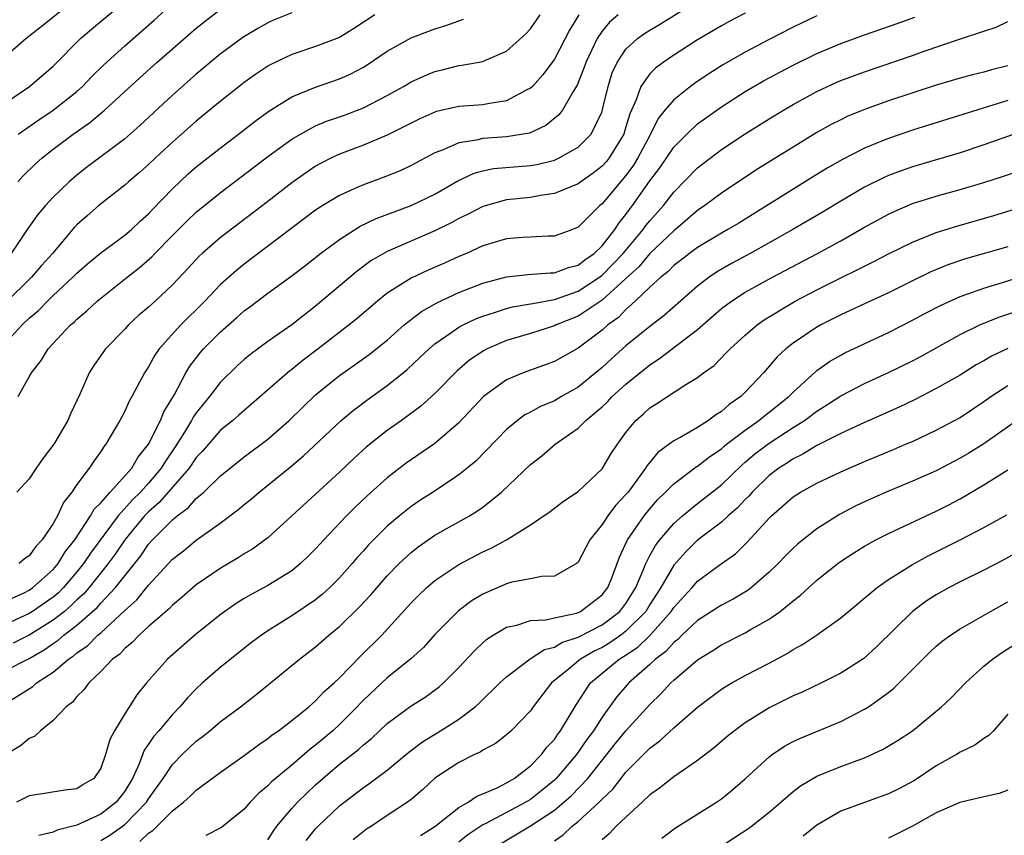
# Model space of a CAD drawing. Units: inches. Extents: x 2574000 to 2577000, y 1527000 to 1530000.
# Drawn here: x 2575238 to 2575321, y 1527826 to 1527895 of the extents above; entities that cross this region are included whole.
import ezdxf

# ---------------------------------------------------------------- set-up
doc = ezdxf.new("R2010")
doc.units = ezdxf.units.IN
doc.header["$MEASUREMENT"] = 0
doc.layers.add('LD25741527_2ft', color=92, linetype='Continuous')

msp = doc.modelspace()

# ---------------------------------------------------------------- linework, layer by layer
at = {"layer": 'LD25741527_2ft'}
for points, elevation in [([(2575237, 1527891.519), (2575238.717, 1527893), (2575239.996, 1527894.004), (2575243.725, 1527897)], 8264), ([(2575237, 1527845.852), (2575238.565, 1527846.565), (2575239, 1527846.781), (2575239.314, 1527847), (2575241, 1527848.519), (2575241.412, 1527849), (2575242.005, 1527849.994), (2575242.81, 1527851), (2575244.14, 1527853), (2575244.442, 1527853.558), (2575245, 1527854.098), (2575245.784, 1527855), (2575247.606, 1527857), (2575248.101, 1527857.899), (2575249.006, 1527859), (2575249.989, 1527861), (2575250.279, 1527861.721), (2575251.17, 1527863.17), (2575252.136, 1527865), (2575252.456, 1527865.544), (2575253.325, 1527866.675), (2575253.616, 1527867), (2575255, 1527868.409), (2575256.386, 1527869.614), (2575257, 1527870.177), (2575257.48, 1527870.52), (2575259, 1527871.665), (2575260.929, 1527873.071), (2575262.064, 1527873.937), (2575263.417, 1527875), (2575265, 1527876.176), (2575266.729, 1527877.271), (2575268.071, 1527877.929), (2575271, 1527879.008), (2575273, 1527879.969), (2575274.922, 1527881.078), (2575276.278, 1527881.722), (2575277, 1527881.921), (2575277.895, 1527882.105), (2575281, 1527882.37), (2575281.539, 1527882.461), (2575283, 1527882.823), (2575283.406, 1527883), (2575285, 1527883.911), (2575286.082, 1527885), (2575287, 1527886.898), (2575287.046, 1527887.046), (2575287.498, 1527889), (2575287.858, 1527890.142), (2575288.254, 1527891), (2575289, 1527892.111), (2575289.968, 1527893), (2575290.567, 1527893.433), (2575291, 1527893.702), (2575291.825, 1527894.175), (2575295, 1527896.172)], 8244), ([(2575237, 1527887.617), (2575239.035, 1527889), (2575241, 1527890.692), (2575243.293, 1527893), (2575244.211, 1527893.789), (2575247, 1527896.121)], 8262), ([(2575238.079, 1527885), (2575239.794, 1527886.206), (2575241.006, 1527886.994), (2575243, 1527888.578), (2575243.477, 1527889), (2575244.216, 1527889.784), (2575245.225, 1527890.775), (2575247, 1527892.394), (2575249.466, 1527894.534), (2575251, 1527895.938)], 8260), ([(2575299, 1527895.139), (2575297.593, 1527894.407), (2575297, 1527894.078), (2575295, 1527892.888), (2575293, 1527891.606), (2575292.11, 1527891), (2575291.463, 1527890.537), (2575291, 1527890.06), (2575290.245, 1527889), (2575289.856, 1527887.856), (2575289.316, 1527886.684), (2575289, 1527885.593), (2575288.811, 1527885), (2575287.602, 1527883), (2575287.333, 1527882.667), (2575287, 1527882.298), (2575286.264, 1527881.736), (2575285.206, 1527881), (2575285, 1527880.838), (2575283, 1527880.007), (2575281.852, 1527879.852), (2575281, 1527879.689), (2575279, 1527879.481), (2575277, 1527878.934), (2575275.732, 1527878.268), (2575275, 1527877.928), (2575274.407, 1527877.593), (2575273, 1527876.9), (2575269, 1527875.16), (2575267.637, 1527874.363), (2575266.479, 1527873.521), (2575263, 1527870.575), (2575261.005, 1527869), (2575259, 1527867.617), (2575257.491, 1527866.509), (2575257, 1527866.096), (2575256.428, 1527865.572), (2575255, 1527864.174), (2575254.102, 1527863), (2575253, 1527861.641), (2575252.737, 1527861.263), (2575252.606, 1527861), (2575252.01, 1527860.01), (2575251.225, 1527858.775), (2575250.408, 1527857.592), (2575250.067, 1527857), (2575249, 1527855.744), (2575248.327, 1527855), (2575247.657, 1527854.343), (2575246.458, 1527853), (2575244.129, 1527849.871), (2575243.557, 1527849), (2575243, 1527848.305), (2575241.88, 1527847), (2575241.44, 1527846.561), (2575241, 1527846.197), (2575239.287, 1527845), (2575239, 1527844.817), (2575237, 1527843.903)], 8242), ([(2575261, 1527895.152), (2575259.463, 1527894.537), (2575259, 1527894.336), (2575258.142, 1527893.858), (2575256.899, 1527893.101), (2575255, 1527891.689), (2575253, 1527890.026), (2575251, 1527888.27), (2575248.277, 1527885.723), (2575247, 1527884.61), (2575243.808, 1527882.192), (2575243, 1527881.556), (2575242.348, 1527881), (2575241, 1527879.699), (2575240.35, 1527879), (2575239.729, 1527878.271), (2575238.841, 1527877), (2575237.477, 1527875)], 8256), ([(2575238.032, 1527881), (2575238.497, 1527881.503), (2575239.509, 1527882.491), (2575240.074, 1527883), (2575241, 1527883.729), (2575242.687, 1527885), (2575244.06, 1527885.94), (2575245.302, 1527887), (2575248.276, 1527889.724), (2575249.703, 1527891), (2575251, 1527892.133), (2575253, 1527893.865), (2575255, 1527895.443)], 8258), ([(2575236.545, 1527867), (2575238.42, 1527869), (2575239, 1527869.558), (2575239.781, 1527870.219), (2575240.518, 1527871), (2575241, 1527871.464), (2575242.661, 1527873), (2575243, 1527873.351), (2575243.885, 1527874.115), (2575245, 1527875.036), (2575247, 1527876.518), (2575247.563, 1527877), (2575248.296, 1527877.704), (2575249, 1527878.32), (2575249.322, 1527878.678), (2575251, 1527880.42), (2575252.329, 1527881.671), (2575253, 1527882.254), (2575255, 1527883.827), (2575256.545, 1527885), (2575257.919, 1527886.081), (2575259.072, 1527886.928), (2575261, 1527888.121), (2575263, 1527888.936), (2575265, 1527889.625), (2575265.949, 1527890.051), (2575267, 1527890.614), (2575267.242, 1527890.758), (2575269, 1527891.941), (2575271, 1527893.069), (2575273, 1527893.825), (2575273.908, 1527894.092), (2575275, 1527894.501), (2575275.381, 1527894.619)], 8252), ([(2575236.568, 1527837), (2575239.302, 1527838.698), (2575239.617, 1527839), (2575241, 1527839.907), (2575242.291, 1527841), (2575242.723, 1527841.277), (2575243, 1527841.523), (2575243.885, 1527842.115), (2575244.751, 1527843), (2575245, 1527843.213), (2575247, 1527845.062), (2575248.025, 1527845.976), (2575249, 1527847.204), (2575251, 1527849.36), (2575251.921, 1527850.079), (2575253, 1527850.966), (2575255, 1527852.403), (2575256.489, 1527853.511), (2575257, 1527853.948), (2575257.587, 1527854.413), (2575258.272, 1527855), (2575259, 1527855.567), (2575260.893, 1527857.107), (2575261.978, 1527858.022), (2575265.142, 1527861), (2575266.156, 1527861.844), (2575267.297, 1527862.703), (2575269, 1527863.93), (2575270.324, 1527865), (2575270.695, 1527865.305), (2575271.735, 1527866.265), (2575272.502, 1527867), (2575273, 1527867.417), (2575274.328, 1527868.329), (2575275, 1527868.808), (2575275.356, 1527869), (2575276.467, 1527869.533), (2575277, 1527869.742), (2575278.06, 1527870.06), (2575279, 1527870.378), (2575279.491, 1527870.509), (2575281, 1527870.764), (2575281.186, 1527870.814), (2575283, 1527871.134), (2575285, 1527871.83), (2575286.781, 1527873), (2575287, 1527873.166), (2575287.911, 1527874.089), (2575288.767, 1527875), (2575290.449, 1527877), (2575290.675, 1527877.325), (2575291, 1527877.734), (2575292.136, 1527879), (2575293, 1527880.139), (2575295, 1527882.183), (2575297, 1527883.696), (2575299, 1527885.028), (2575301, 1527886.283), (2575302.188, 1527887), (2575303, 1527887.467), (2575305, 1527888.559), (2575306.661, 1527889.339), (2575307, 1527889.483), (2575309, 1527890.227), (2575313, 1527891.577), (2575313.906, 1527891.906), (2575316.951, 1527892.951), (2575319, 1527893.615), (2575320.031, 1527893.969), (2575321, 1527894.426)], 8236), ([(2575267.961, 1527895), (2575266.178, 1527893.822), (2575265, 1527893.107), (2575263, 1527892.33), (2575261, 1527891.673), (2575259.19, 1527890.81), (2575259, 1527890.7), (2575257.974, 1527890.026), (2575257, 1527889.327), (2575256.582, 1527889), (2575255, 1527887.734), (2575253, 1527886.077), (2575251, 1527884.31), (2575249.579, 1527883), (2575249, 1527882.446), (2575248.228, 1527881.772), (2575247.31, 1527881), (2575247, 1527880.716), (2575244.819, 1527879), (2575243.843, 1527878.157), (2575243, 1527877.397), (2575242.803, 1527877.197), (2575240.946, 1527875), (2575240.025, 1527873.975), (2575239.197, 1527873), (2575237, 1527870.859)], 8254), ([(2575237, 1527840.047), (2575239, 1527841.057), (2575240.238, 1527841.762), (2575241, 1527842.306), (2575241.422, 1527842.577), (2575241.901, 1527843), (2575243, 1527843.829), (2575244.684, 1527845.316), (2575245, 1527845.687), (2575246.237, 1527847), (2575247, 1527847.985), (2575248.344, 1527849.656), (2575249, 1527850.632), (2575249.337, 1527851), (2575251, 1527852.678), (2575251.39, 1527853), (2575252.33, 1527853.669), (2575253, 1527854.456), (2575253.643, 1527855), (2575255, 1527856.332), (2575257, 1527857.936), (2575259, 1527859.423), (2575260.774, 1527861), (2575263, 1527863.147), (2575265, 1527864.756), (2575266.323, 1527865.677), (2575267.486, 1527866.514), (2575269, 1527867.737), (2575270.429, 1527869), (2575271.869, 1527870.131), (2575273.144, 1527870.856), (2575275, 1527871.719), (2575277, 1527872.51), (2575279, 1527873.041), (2575280.775, 1527873.225), (2575282.64, 1527873.36), (2575283, 1527873.36), (2575284.19, 1527873.81), (2575285, 1527874.016), (2575285.543, 1527874.457), (2575286.329, 1527875), (2575287, 1527875.637), (2575288.072, 1527877), (2575288.437, 1527877.563), (2575289, 1527878.246), (2575289.309, 1527878.691), (2575289.554, 1527879), (2575291, 1527881.067), (2575291.833, 1527882.167), (2575293, 1527883.893), (2575294.097, 1527885), (2575295, 1527885.86), (2575295.657, 1527886.343), (2575297, 1527887.288), (2575299, 1527888.558), (2575300.539, 1527889.461), (2575303, 1527890.785), (2575305, 1527891.758), (2575307, 1527892.594), (2575309, 1527893.319), (2575311.738, 1527894.262), (2575313.205, 1527894.795)], 8238), ([(2575305, 1527894.911), (2575303.709, 1527894.291), (2575303, 1527893.948), (2575301, 1527892.925), (2575299, 1527891.877), (2575297.18, 1527890.82), (2575295.951, 1527890.049), (2575294.749, 1527889.25), (2575294.41, 1527889), (2575293, 1527887.88), (2575292.271, 1527887), (2575291.705, 1527886.295), (2575291.071, 1527885), (2575291, 1527884.891), (2575290.003, 1527883), (2575289.619, 1527882.381), (2575289, 1527881.537), (2575287, 1527879.146), (2575286.813, 1527879), (2575285, 1527877.202), (2575284.509, 1527877), (2575283, 1527876.449), (2575282.449, 1527876.449), (2575281, 1527876.368), (2575280.326, 1527876.326), (2575279, 1527876.21), (2575277, 1527875.624), (2575275.628, 1527875), (2575275, 1527874.735), (2575273.809, 1527874.191), (2575272.417, 1527873.583), (2575271, 1527872.918), (2575269, 1527871.656), (2575268.177, 1527871), (2575266.469, 1527869.531), (2575265.816, 1527869), (2575263.213, 1527867), (2575261.95, 1527866.05), (2575261, 1527865.271), (2575260.84, 1527865.16), (2575257.638, 1527862.362), (2575257, 1527861.841), (2575256.565, 1527861.436), (2575256.053, 1527861), (2575255, 1527860.15), (2575253.545, 1527858.455), (2575253, 1527857.884), (2575252.403, 1527857), (2575249.888, 1527854.112), (2575249, 1527853.346), (2575248.67, 1527853), (2575247.014, 1527851), (2575246.197, 1527849.803), (2575245.607, 1527849), (2575244.017, 1527847), (2575243.549, 1527846.451), (2575243, 1527845.953), (2575242.523, 1527845.477), (2575241.946, 1527845), (2575241, 1527844.261), (2575239, 1527843.011), (2575237.657, 1527842.343)], 8240), ([(2575285.05, 1527895), (2575284.28, 1527893.72), (2575283, 1527891.289), (2575282.032, 1527889.968), (2575281.163, 1527889), (2575281, 1527888.844), (2575280.702, 1527888.702), (2575279, 1527887.773), (2575277.561, 1527887.561), (2575277, 1527887.448), (2575275, 1527887.302), (2575273.119, 1527886.881), (2575273, 1527886.84), (2575271.724, 1527886.276), (2575269, 1527884.912), (2575267, 1527884.076), (2575265, 1527883.319), (2575264.327, 1527883), (2575263.448, 1527882.552), (2575263, 1527882.298), (2575262.219, 1527881.781), (2575261, 1527880.915), (2575259, 1527879.351), (2575255, 1527876.307), (2575253.492, 1527875), (2575253.233, 1527874.767), (2575252.279, 1527873.721), (2575251, 1527872.356), (2575249.543, 1527871), (2575249, 1527870.506), (2575248.189, 1527869.811), (2575247.311, 1527869), (2575247, 1527868.656), (2575245.404, 1527867), (2575244.408, 1527865.592), (2575244.024, 1527865), (2575243.271, 1527863.271), (2575242.449, 1527861.551), (2575242.235, 1527861), (2575241.052, 1527859), (2575240.165, 1527857.835), (2575239.576, 1527857), (2575239, 1527856.095), (2575237.966, 1527855)], 8248), ([(2575238.06, 1527863), (2575239, 1527864.642), (2575239.177, 1527865), (2575239.989, 1527866.011), (2575240.596, 1527867), (2575242.471, 1527869), (2575242.757, 1527869.243), (2575243, 1527869.486), (2575243.821, 1527870.179), (2575244.701, 1527871), (2575247.202, 1527873), (2575248.215, 1527873.785), (2575249.283, 1527874.717), (2575249.535, 1527875), (2575251, 1527876.496), (2575252.253, 1527877.747), (2575253, 1527878.46), (2575255, 1527880.08), (2575259, 1527883.11), (2575261, 1527884.567), (2575261.719, 1527885), (2575263, 1527885.69), (2575263.92, 1527886.08), (2575265.406, 1527886.594), (2575267, 1527887.201), (2575269, 1527888.233), (2575270.372, 1527889), (2575271, 1527889.376), (2575272.11, 1527889.89), (2575273, 1527890.257), (2575273.609, 1527890.391), (2575275, 1527890.742), (2575275.239, 1527890.761), (2575277, 1527891.082), (2575277.167, 1527891.167), (2575279, 1527891.958), (2575280.599, 1527893.401), (2575281, 1527893.822), (2575281.826, 1527895)], 8250), ([(2575288.337, 1527895), (2575287.614, 1527894.386), (2575287, 1527893.625), (2575286.59, 1527893), (2575285.628, 1527891), (2575285.478, 1527890.522), (2575284.91, 1527889.09), (2575284.581, 1527888.581), (2575283.686, 1527887), (2575283.39, 1527886.61), (2575282.284, 1527885.716), (2575280.913, 1527885.087), (2575279, 1527884.759), (2575277, 1527884.617), (2575276.483, 1527884.483), (2575275, 1527884.267), (2575273.676, 1527883.676), (2575273, 1527883.434), (2575271, 1527882.363), (2575270.072, 1527881.928), (2575268.643, 1527881.357), (2575267, 1527880.758), (2575266.537, 1527880.537), (2575265, 1527879.85), (2575263.597, 1527879), (2575263, 1527878.61), (2575257, 1527874.086), (2575256.396, 1527873.604), (2575255, 1527872.357), (2575253.715, 1527871), (2575253, 1527870.281), (2575252.345, 1527869.655), (2575251.701, 1527869), (2575249.888, 1527867), (2575249.527, 1527866.473), (2575249, 1527865.503), (2575248.665, 1527865), (2575247.596, 1527863), (2575247.373, 1527862.627), (2575247, 1527861.781), (2575246.584, 1527861), (2575245.431, 1527859), (2575245.229, 1527858.771), (2575245, 1527858.393), (2575244.407, 1527857.592), (2575244.014, 1527857), (2575243, 1527855.642), (2575242.583, 1527855), (2575241.876, 1527854.124), (2575241.37, 1527853), (2575241, 1527852.366), (2575240.078, 1527851), (2575239.555, 1527850.445), (2575239, 1527849.647), (2575238.612, 1527849.388), (2575238.151, 1527849)], 8246), ([(2575321, 1527890.724), (2575319.618, 1527890.382), (2575319, 1527890.196), (2575318.028, 1527889.972), (2575317, 1527889.695), (2575315, 1527889.109), (2575311, 1527887.785), (2575309, 1527887.072), (2575307.54, 1527886.46), (2575307, 1527886.198), (2575306.208, 1527885.792), (2575305, 1527885.119), (2575303, 1527883.914), (2575299.98, 1527882.02), (2575297, 1527880.041), (2575295.623, 1527879), (2575295, 1527878.582), (2575293.148, 1527877), (2575293, 1527876.889), (2575291, 1527874.994), (2575290.097, 1527873.903), (2575289, 1527872.885), (2575287, 1527871.076), (2575285, 1527869.728), (2575283.143, 1527869), (2575283, 1527868.928), (2575281, 1527868.292), (2575279, 1527867.689), (2575277.382, 1527867), (2575277.128, 1527866.872), (2575275.932, 1527866.068), (2575274.844, 1527865.156), (2575273, 1527863.265), (2575271.812, 1527862.188), (2575270.184, 1527861), (2575269, 1527860.164), (2575267.24, 1527858.76), (2575266.191, 1527857.809), (2575265, 1527856.663), (2575263, 1527854.814), (2575259, 1527851.167), (2575257.747, 1527850.253), (2575257, 1527849.811), (2575256.514, 1527849.486), (2575255, 1527848.597), (2575253, 1527847.221), (2575251.811, 1527846.189), (2575251, 1527845.529), (2575250.749, 1527845.251), (2575249, 1527843.718), (2575248.205, 1527843), (2575247.622, 1527842.378), (2575247, 1527841.887), (2575246.579, 1527841.421), (2575245.991, 1527841), (2575245, 1527839.954), (2575243.982, 1527839), (2575243.585, 1527838.415), (2575243, 1527837.852), (2575242.625, 1527837.375), (2575242.104, 1527837), (2575241, 1527835.85), (2575239.943, 1527835), (2575239.46, 1527834.54), (2575239, 1527834.348), (2575238.262, 1527833.738), (2575237, 1527832.962)], 8234), ([(2575321, 1527887.814), (2575313, 1527885.329), (2575311, 1527884.641), (2575310.37, 1527884.37), (2575309, 1527883.816), (2575307.133, 1527882.867), (2575305.865, 1527882.135), (2575304.625, 1527881.375), (2575298.455, 1527877.546), (2575297.542, 1527877), (2575297, 1527876.703), (2575295, 1527875.498), (2575294.32, 1527875), (2575293.584, 1527874.416), (2575293, 1527873.975), (2575292.528, 1527873.472), (2575291.921, 1527873), (2575291, 1527872.166), (2575289.784, 1527871), (2575289, 1527870.308), (2575288.364, 1527869.636), (2575287.471, 1527869), (2575287, 1527868.576), (2575285, 1527867.058), (2575283, 1527865.93), (2575280.395, 1527865), (2575279, 1527864.405), (2575277.076, 1527863), (2575275, 1527860.795), (2575273, 1527859.077), (2575270.586, 1527857.414), (2575269, 1527856.196), (2575267.32, 1527854.68), (2575266.294, 1527853.706), (2575265.581, 1527853), (2575263.682, 1527851), (2575263, 1527850.245), (2575262.385, 1527849.615), (2575261.728, 1527849), (2575261, 1527848.409), (2575259, 1527847.167), (2575257.589, 1527846.411), (2575257, 1527846.064), (2575256.34, 1527845.66), (2575255.386, 1527845), (2575255, 1527844.711), (2575252.883, 1527843), (2575250.578, 1527841), (2575248.815, 1527839), (2575248.008, 1527837.992), (2575247, 1527836.4), (2575246.156, 1527835), (2575245.748, 1527834.252), (2575245.404, 1527833), (2575245, 1527831.851), (2575244.4, 1527831), (2575243.524, 1527830.476), (2575243, 1527830.121), (2575241.992, 1527830.008), (2575240.271, 1527829.73), (2575239, 1527829.547), (2575237.941, 1527829)], 8232), ([(2575321.526, 1527885), (2575319, 1527884.098), (2575317, 1527883.435), (2575313, 1527882.256), (2575312.07, 1527881.93), (2575311, 1527881.521), (2575310.636, 1527881.364), (2575309, 1527880.546), (2575307, 1527879.374), (2575305.52, 1527878.48), (2575302.973, 1527877), (2575301, 1527875.882), (2575299.404, 1527875), (2575297.834, 1527874.166), (2575296.574, 1527873.426), (2575295.97, 1527873), (2575295, 1527872.24), (2575292.2, 1527869.8), (2575291, 1527868.881), (2575289, 1527867.242), (2575287.814, 1527866.186), (2575287, 1527865.428), (2575285, 1527863.798), (2575283.586, 1527863), (2575283, 1527862.65), (2575281.83, 1527862.17), (2575281, 1527861.697), (2575280.537, 1527861.463), (2575279.91, 1527861), (2575279, 1527860.253), (2575276.408, 1527857.592), (2575275.701, 1527857), (2575275, 1527856.434), (2575272.841, 1527855), (2575271.721, 1527854.279), (2575271, 1527853.786), (2575270.023, 1527853), (2575269, 1527852.14), (2575267.429, 1527850.571), (2575267, 1527850.07), (2575266.489, 1527849.511), (2575266.068, 1527849), (2575265, 1527847.803), (2575264.196, 1527847), (2575263.57, 1527846.43), (2575263, 1527845.962), (2575261, 1527844.611), (2575259, 1527843.362), (2575258.463, 1527843), (2575257.625, 1527842.376), (2575255, 1527840.286), (2575253.527, 1527839), (2575253, 1527838.52), (2575252.248, 1527837.752), (2575251.627, 1527837), (2575251, 1527836.364), (2575249.856, 1527835), (2575249.449, 1527834.551), (2575249, 1527833.857), (2575248.642, 1527833.359), (2575248.208, 1527832.208), (2575247.645, 1527831), (2575247, 1527829.938), (2575246.29, 1527829), (2575245, 1527828.011), (2575243, 1527827.094), (2575241.333, 1527826.667), (2575241, 1527826.494), (2575239.792, 1527826.208)], 8230), ([(2575245, 1527825.798), (2575245.747, 1527826.253), (2575247, 1527827.142), (2575248.831, 1527829), (2575249, 1527829.276), (2575250.236, 1527831), (2575251, 1527832.163), (2575251.827, 1527833), (2575252.422, 1527833.578), (2575253, 1527834.125), (2575253.504, 1527834.496), (2575254.127, 1527835), (2575255, 1527835.737), (2575256.701, 1527837), (2575257.995, 1527838.005), (2575261.642, 1527841), (2575263, 1527842.027), (2575264.114, 1527843), (2575265, 1527843.723), (2575266.656, 1527845.344), (2575267.62, 1527846.38), (2575268.142, 1527847), (2575269, 1527847.972), (2575269.996, 1527849), (2575271, 1527849.938), (2575271.594, 1527850.406), (2575273, 1527851.378), (2575275.881, 1527853), (2575276.575, 1527853.425), (2575277, 1527853.729), (2575278.578, 1527855), (2575281, 1527857.3), (2575281.957, 1527858.043), (2575283.077, 1527859), (2575285, 1527860.36), (2575285.625, 1527861), (2575287, 1527862.143), (2575287.446, 1527862.554), (2575287.851, 1527863), (2575289, 1527864.038), (2575291, 1527865.667), (2575291.821, 1527866.179), (2575295, 1527868.627), (2575297, 1527870.375), (2575297.832, 1527871), (2575299, 1527871.755), (2575301.268, 1527873), (2575305.062, 1527875), (2575307, 1527876.052), (2575309, 1527877.19), (2575311, 1527878.295), (2575311.476, 1527878.524), (2575313, 1527879.171), (2575315, 1527879.805), (2575317, 1527880.361), (2575319, 1527880.953), (2575320.544, 1527881.456), (2575325, 1527882.961)], 8228), ([(2575248.278, 1527825.722), (2575249, 1527826.421), (2575249.36, 1527826.64), (2575251, 1527828.279), (2575251.929, 1527829), (2575252.495, 1527829.505), (2575253, 1527830.026), (2575255, 1527831.495), (2575257, 1527832.915), (2575258.197, 1527833.803), (2575259, 1527834.337), (2575259.362, 1527834.638), (2575259.899, 1527835), (2575261, 1527835.85), (2575262.421, 1527837), (2575263, 1527837.499), (2575263.724, 1527838.276), (2575264.539, 1527839), (2575265, 1527839.44), (2575266.752, 1527841.248), (2575268.539, 1527843), (2575271, 1527845.7), (2575271.638, 1527846.362), (2575272.304, 1527847), (2575273, 1527847.594), (2575275, 1527848.931), (2575277, 1527849.976), (2575277.713, 1527850.287), (2575278.997, 1527851), (2575281, 1527852.239), (2575282.644, 1527853.356), (2575283.76, 1527854.24), (2575285, 1527855.057), (2575287, 1527856.94), (2575287.766, 1527858.234), (2575288.279, 1527859), (2575289, 1527859.983), (2575289.839, 1527861), (2575290.458, 1527861.542), (2575291, 1527862.049), (2575291.583, 1527862.417), (2575294.008, 1527864.008), (2575295, 1527864.605), (2575295.504, 1527865), (2575296.382, 1527865.618), (2575297.374, 1527866.625), (2575297.719, 1527867), (2575299, 1527868.148), (2575299.989, 1527869), (2575300.581, 1527869.419), (2575303.191, 1527871), (2575305, 1527871.959), (2575307, 1527872.956), (2575308.386, 1527873.615), (2575309, 1527873.941), (2575309.715, 1527874.285), (2575311, 1527874.967), (2575313, 1527875.953), (2575315, 1527876.748), (2575316.714, 1527877.287), (2575319.828, 1527878.172), (2575323, 1527879.159)], 8226), ([(2575321, 1527875.557), (2575317.456, 1527874.543), (2575315.963, 1527874.038), (2575314.548, 1527873.452), (2575313, 1527872.703), (2575311, 1527871.704), (2575309, 1527870.775), (2575307.8, 1527870.2), (2575307, 1527869.845), (2575305.333, 1527869), (2575305, 1527868.816), (2575303, 1527867.476), (2575302.4, 1527867), (2575301.673, 1527866.327), (2575300.53, 1527865), (2575299, 1527863.358), (2575298.632, 1527863), (2575297.659, 1527862.341), (2575297, 1527861.744), (2575296.53, 1527861.47), (2575295.922, 1527861), (2575295, 1527860.418), (2575293.591, 1527859.591), (2575293, 1527859.282), (2575292.632, 1527859), (2575291.681, 1527858.319), (2575290.769, 1527857.231), (2575290.642, 1527857), (2575289.172, 1527855), (2575289, 1527854.784), (2575288.137, 1527853.863), (2575287.479, 1527853), (2575287, 1527852.271), (2575285.977, 1527851), (2575285, 1527849.128), (2575284.94, 1527849.06), (2575284.854, 1527849), (2575283, 1527847.957), (2575281.922, 1527847.922), (2575281, 1527847.729), (2575279.432, 1527847.432), (2575279, 1527847.313), (2575277, 1527846.44), (2575276.104, 1527845.897), (2575274.963, 1527845.037), (2575273, 1527843.046), (2575272.023, 1527841.977), (2575270.987, 1527841.013), (2575269, 1527839.434), (2575267, 1527837.563), (2575266.72, 1527837.28), (2575266.471, 1527837), (2575265, 1527835.523), (2575264.431, 1527835), (2575263, 1527833.794), (2575262.54, 1527833.461), (2575261, 1527832.12), (2575259.296, 1527830.704), (2575259, 1527830.381), (2575258.237, 1527829.763), (2575257.501, 1527829), (2575257, 1527828.417), (2575255.111, 1527826.889), (2575253.792, 1527826.208)], 8224), ([(2575259, 1527825.857), (2575259.441, 1527826.559), (2575259.756, 1527827), (2575261, 1527828.481), (2575261.474, 1527829), (2575263, 1527830.469), (2575263.595, 1527831), (2575265, 1527832.18), (2575266.587, 1527833.412), (2575267, 1527833.807), (2575267.666, 1527834.334), (2575269, 1527835.588), (2575271, 1527837.07), (2575272.181, 1527837.819), (2575273.34, 1527838.66), (2575273.72, 1527839), (2575275, 1527840.296), (2575276.304, 1527841.696), (2575277, 1527842.364), (2575277.338, 1527842.661), (2575277.867, 1527843), (2575279, 1527843.674), (2575279.848, 1527843.848), (2575281, 1527844.228), (2575282.292, 1527844.293), (2575283, 1527844.469), (2575284.86, 1527844.86), (2575285, 1527844.909), (2575285.187, 1527845), (2575287, 1527846.383), (2575287.477, 1527847), (2575287.805, 1527847.805), (2575288.259, 1527849), (2575288.452, 1527849.548), (2575289.139, 1527851), (2575290.518, 1527853), (2575291, 1527853.6), (2575291.654, 1527854.346), (2575292.324, 1527855), (2575293, 1527855.694), (2575294.894, 1527857.106), (2575295, 1527857.164), (2575296.026, 1527857.974), (2575297, 1527858.626), (2575297.194, 1527858.806), (2575297.439, 1527859), (2575299, 1527860.191), (2575300.142, 1527861), (2575300.601, 1527861.399), (2575301, 1527861.696), (2575302.636, 1527863), (2575303, 1527863.381), (2575304.898, 1527865.102), (2575305, 1527865.178), (2575306.059, 1527865.941), (2575307, 1527866.481), (2575307.341, 1527866.659), (2575311, 1527868.36), (2575313, 1527869.393), (2575314.04, 1527869.96), (2575315.355, 1527870.645), (2575317, 1527871.385), (2575317.577, 1527871.577), (2575319, 1527872.094), (2575320.558, 1527872.558), (2575325, 1527873.962)], 8222), ([(2575262.215, 1527825.785), (2575263, 1527826.766), (2575263.214, 1527827), (2575265, 1527828.709), (2575267, 1527830.244), (2575267.459, 1527830.541), (2575269, 1527831.694), (2575270.803, 1527833.197), (2575271.941, 1527834.059), (2575273.469, 1527835), (2575275, 1527835.976), (2575276.377, 1527837), (2575276.708, 1527837.293), (2575278.446, 1527839), (2575279, 1527839.516), (2575280.966, 1527841.034), (2575282.186, 1527841.814), (2575283, 1527842.005), (2575283.617, 1527842.383), (2575285, 1527842.826), (2575287, 1527843.865), (2575288.485, 1527845), (2575289, 1527845.67), (2575289.815, 1527847), (2575290.451, 1527848.451), (2575290.654, 1527849), (2575291, 1527849.674), (2575291.469, 1527850.531), (2575291.837, 1527851), (2575293, 1527852.36), (2575293.73, 1527853), (2575295, 1527854.029), (2575297, 1527855.601), (2575298.726, 1527857.274), (2575299, 1527857.491), (2575299.812, 1527858.188), (2575301, 1527859.089), (2575303, 1527860.4), (2575303.96, 1527861), (2575305, 1527861.782), (2575305.762, 1527862.238), (2575307, 1527863.065), (2575309, 1527864.107), (2575311, 1527865.011), (2575313, 1527865.996), (2575313.657, 1527866.343), (2575317, 1527868.196), (2575318.661, 1527869), (2575319, 1527869.147), (2575320.328, 1527869.671), (2575321.823, 1527870.177)], 8220), ([(2575321, 1527867.021), (2575319.626, 1527866.374), (2575319, 1527866.001), (2575318.352, 1527865.648), (2575317, 1527864.807), (2575315, 1527863.664), (2575313.238, 1527862.762), (2575311.89, 1527862.111), (2575308.687, 1527860.687), (2575307, 1527859.9), (2575305, 1527858.894), (2575303.831, 1527858.168), (2575303, 1527857.78), (2575302.539, 1527857.46), (2575301.808, 1527857), (2575301, 1527856.38), (2575299.586, 1527855), (2575299.318, 1527854.682), (2575299, 1527854.381), (2575298.334, 1527853.666), (2575297.566, 1527853), (2575297, 1527852.481), (2575295, 1527850.953), (2575294.008, 1527849.992), (2575293, 1527848.875), (2575291.921, 1527847), (2575291, 1527845.567), (2575290.654, 1527845), (2575289, 1527843.326), (2575288.564, 1527843), (2575287.645, 1527842.356), (2575287, 1527841.978), (2575286.341, 1527841.659), (2575285.203, 1527841), (2575283.999, 1527839.998), (2575282.766, 1527839), (2575281.23, 1527837), (2575281, 1527836.672), (2575279.388, 1527835), (2575279, 1527834.652), (2575278.07, 1527833.93), (2575277, 1527833.359), (2575276.788, 1527833.212), (2575276.32, 1527833), (2575275, 1527832.333), (2575273, 1527831.007), (2575271.952, 1527830.048), (2575271, 1527829.243), (2575270.683, 1527829), (2575269, 1527827.894), (2575267.673, 1527827), (2575267.26, 1527826.74), (2575266.156, 1527825.844)], 8218), ([(2575271.772, 1527826.228), (2575273, 1527826.975), (2575275, 1527828.557), (2575275.787, 1527829), (2575276.494, 1527829.506), (2575277, 1527829.701), (2575278.221, 1527830.221), (2575279, 1527830.616), (2575279.231, 1527830.769), (2575279.643, 1527831), (2575281, 1527832.054), (2575281.932, 1527833), (2575282.384, 1527833.616), (2575283, 1527834.269), (2575283.291, 1527834.709), (2575283.522, 1527835), (2575284.825, 1527837.175), (2575286.041, 1527839), (2575288.445, 1527841), (2575288.795, 1527841.205), (2575289.996, 1527842.004), (2575291.012, 1527842.988), (2575292.795, 1527845), (2575293, 1527845.317), (2575294.537, 1527847), (2575295, 1527847.531), (2575296.992, 1527848.992), (2575298.17, 1527849.83), (2575299.174, 1527850.826), (2575301, 1527852.799), (2575301.205, 1527853), (2575303, 1527854.585), (2575303.639, 1527855), (2575305, 1527855.752), (2575307, 1527856.705), (2575309, 1527857.569), (2575311.43, 1527858.57), (2575312.435, 1527859), (2575313, 1527859.246), (2575315, 1527860.183), (2575317, 1527861.26), (2575319, 1527862.58), (2575319.587, 1527863), (2575321, 1527863.921)], 8216), ([(2575322.493, 1527861.507), (2575319, 1527859.042), (2575317.735, 1527858.265), (2575317, 1527857.834), (2575315, 1527856.789), (2575313, 1527855.897), (2575310.815, 1527855), (2575309, 1527854.187), (2575308.197, 1527853.803), (2575306.882, 1527853.118), (2575305, 1527851.927), (2575303.369, 1527850.631), (2575303, 1527850.289), (2575302.356, 1527849.644), (2575301.747, 1527849), (2575301, 1527848.28), (2575299.528, 1527847), (2575299.232, 1527846.768), (2575297.978, 1527846.022), (2575297, 1527845.525), (2575295, 1527844.24), (2575293.695, 1527843), (2575293.349, 1527842.651), (2575293, 1527842.397), (2575292.353, 1527841.647), (2575291.472, 1527841), (2575291, 1527840.559), (2575289.23, 1527839), (2575288.206, 1527837.794), (2575287, 1527836.134), (2575286.278, 1527835), (2575285.73, 1527834.27), (2575284.856, 1527833), (2575283.145, 1527831), (2575283, 1527830.861), (2575281.983, 1527830.017), (2575281, 1527829.238), (2575280.616, 1527829), (2575279, 1527828.143), (2575277.205, 1527827.205), (2575277, 1527827.11), (2575275.743, 1527826.257), (2575275, 1527825.662)], 8214), ([(2575278.478, 1527825.522), (2575279.74, 1527826.26), (2575281, 1527827.031), (2575283, 1527828.336), (2575283.808, 1527829), (2575284.44, 1527829.56), (2575285.807, 1527831), (2575288.098, 1527833.902), (2575289, 1527834.993), (2575291, 1527837.194), (2575291.911, 1527838.089), (2575292.757, 1527839), (2575293, 1527839.224), (2575295, 1527840.939), (2575296.278, 1527841.722), (2575297, 1527842.204), (2575299, 1527843.199), (2575299.496, 1527843.496), (2575301, 1527844.341), (2575301.923, 1527845), (2575303, 1527845.883), (2575303.635, 1527846.365), (2575305, 1527847.609), (2575306.884, 1527849.116), (2575308.085, 1527849.915), (2575309, 1527850.472), (2575309.95, 1527851), (2575311, 1527851.531), (2575315, 1527853.398), (2575316.065, 1527853.935), (2575317, 1527854.432), (2575319, 1527855.595), (2575321, 1527856.87)], 8212), ([(2575283, 1527825.766), (2575283.736, 1527826.264), (2575284.506, 1527827), (2575285, 1527827.394), (2575286.764, 1527829), (2575287, 1527829.253), (2575287.892, 1527830.109), (2575289, 1527831.533), (2575291, 1527833.541), (2575291.852, 1527834.148), (2575293, 1527835.237), (2575295, 1527836.98), (2575297, 1527838.465), (2575297.321, 1527838.678), (2575297.865, 1527839), (2575299, 1527839.633), (2575301, 1527840.669), (2575302.519, 1527841.481), (2575303, 1527841.798), (2575303.784, 1527842.216), (2575304.962, 1527843), (2575307, 1527844.449), (2575310.043, 1527847), (2575311, 1527847.664), (2575313, 1527848.928), (2575314.334, 1527849.666), (2575317.014, 1527850.986), (2575319, 1527852.015), (2575320.903, 1527853.097)], 8210), ([(2575321.956, 1527850.044), (2575320.676, 1527849.324), (2575319, 1527848.451), (2575317, 1527847.478), (2575316.077, 1527847), (2575315, 1527846.39), (2575314.158, 1527845.842), (2575313, 1527845), (2575309.982, 1527842.018), (2575308.944, 1527841.056), (2575307, 1527839.816), (2575305.384, 1527839), (2575303.765, 1527838.235), (2575303, 1527837.908), (2575301, 1527836.913), (2575299, 1527835.665), (2575298.084, 1527835), (2575297.482, 1527834.518), (2575296.407, 1527833.593), (2575295, 1527832.504), (2575293, 1527831.131), (2575291.808, 1527830.192), (2575291, 1527829.625), (2575290.369, 1527829), (2575289, 1527827.764), (2575288.194, 1527827), (2575287.63, 1527826.37), (2575287, 1527825.849)], 8208), ([(2575292.003, 1527825.997), (2575293.155, 1527826.845), (2575296.589, 1527829), (2575297, 1527829.288), (2575297.944, 1527830.056), (2575299, 1527830.969), (2575301, 1527832.813), (2575301.251, 1527833), (2575302.294, 1527833.706), (2575303, 1527834.086), (2575303.62, 1527834.38), (2575307, 1527835.765), (2575309, 1527836.793), (2575309.319, 1527837), (2575311, 1527838.212), (2575311.449, 1527838.551), (2575313.882, 1527841), (2575314.444, 1527841.556), (2575315, 1527842.074), (2575315.504, 1527842.496), (2575316.188, 1527843), (2575317, 1527843.537), (2575319.533, 1527845), (2575321, 1527845.811)], 8206), ([(2575296.802, 1527825.198), (2575299.215, 1527826.785), (2575299.511, 1527827), (2575301, 1527828.175), (2575301.971, 1527829), (2575303, 1527829.907), (2575303.617, 1527830.383), (2575305, 1527831.179), (2575307, 1527831.991), (2575309, 1527832.736), (2575310.563, 1527833.437), (2575311.802, 1527834.198), (2575312.997, 1527835), (2575315.432, 1527837), (2575316.246, 1527837.754), (2575317.438, 1527839), (2575319, 1527840.403), (2575319.721, 1527841), (2575320.48, 1527841.52), (2575325, 1527844.428)], 8204), ([(2575321, 1527836.376), (2575319.785, 1527835), (2575319.4, 1527834.6), (2575319, 1527834.349), (2575318.22, 1527833.78), (2575317, 1527833.207), (2575316.686, 1527833), (2575315, 1527832.042), (2575313.165, 1527830.835), (2575311.861, 1527830.139), (2575311, 1527829.705), (2575309, 1527828.994), (2575307, 1527828.249), (2575305, 1527827.08), (2575303.846, 1527826.154)], 8202), ([(2575321, 1527830.015), (2575320.261, 1527829.739), (2575319, 1527829.464), (2575316.989, 1527828.989), (2575315, 1527828.127), (2575313, 1527826.996), (2575311, 1527825.995)], 8200)]:
    msp.add_lwpolyline(points, dxfattribs=dict(at, elevation=elevation))

doc.saveas('drawing.dxf')
